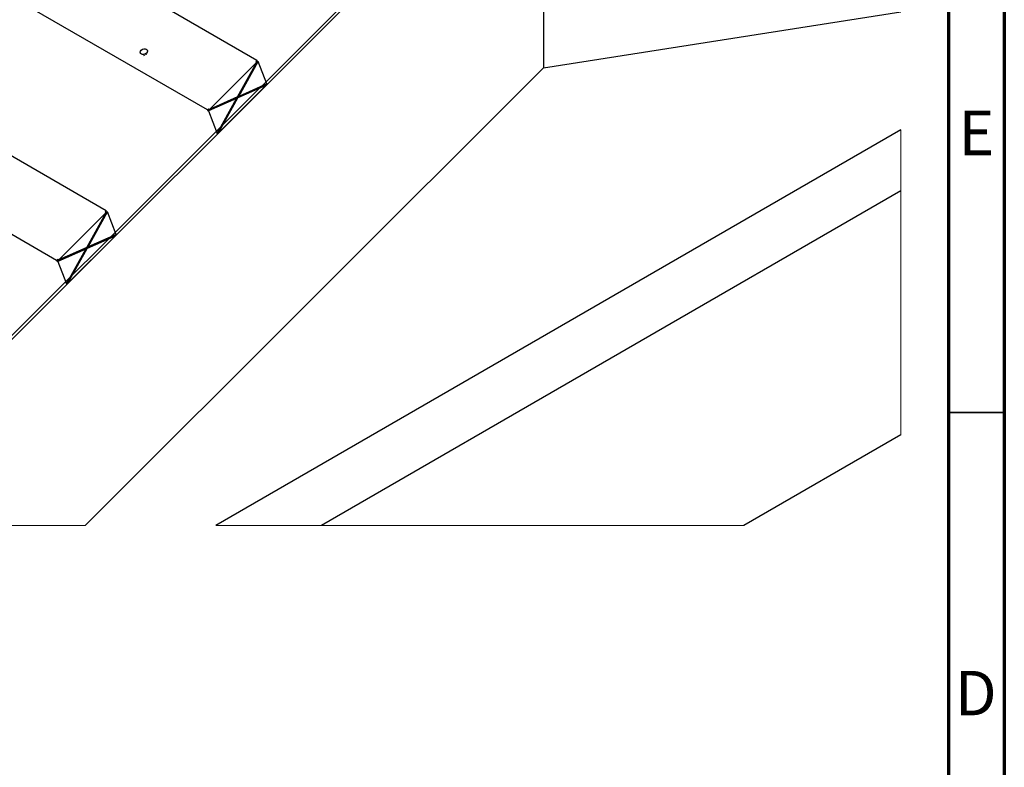
# Paper-space layout 'Sheet1' of a CAD drawing. Units: millimetres. Extents: x -1 to 399, y -12 to 275.
# Drawn here: x 311 to 399, y 150 to 217 of the extents above; entities that cross this region are included whole.
import ezdxf

# ---------------------------------------------------------------- set-up
doc = ezdxf.new("R2010")
doc.units = ezdxf.units.MM
doc.styles.add('SLDTEXTSTYLE0', font='GOTHIC.TTF', dxfattribs={"width": 0.913})

psp = doc.layouts.new('Sheet1')

# ---------------------------------------------------------------- linework, layer by layer
at = {"color": 7, "linetype": 'Continuous', "lineweight": 70}
for p, q in [((398.8572, 275.0694), (398.8572, -11.9306)), ((393.8572, 270.0694), (393.8572, -6.9306))]:
    psp.add_line(p, q, dxfattribs=at)
at = {"color": 7, "linetype": 'Continuous', "lineweight": 25}
for p, q in [((357.6912, 235.5043), (293.5114, 171.4851)), ((357.6912, 235.5043), (357.6912, 212.3295)), ((355.7797, 233.9451), (293.1629, 171.4851)), ((355.8764, 233.694), (293.5114, 171.4851)), ((332.0881, 213.0105), (301.3196, 230.7683)), ((327.6583, 208.5918), (299.4683, 224.8615)), ((357.6912, 212.3295), (389.6267, 217.3368)), ((318.6216, 199.5777), (290.2671, 215.9424)), ((322.3004, 213.8846), (322.2929, 213.9061)), ((321.6637, 213.6857), (321.6712, 213.6642)), ((321.9504, 213.5203), (321.9978, 213.4009)), ((322.2086, 213.4781), (322.172, 213.5979)), ((330.4696, 209.7992), (332.2004, 212.9093)), ((332.0881, 213.0105), (331.989, 212.9117)), ((331.989, 212.9117), (332.0833, 212.8573)), ((332.0557, 212.8732), (332.1061, 212.9637)), ((332.1061, 212.9637), (332.0881, 213.0105)), ((332.1061, 212.9637), (332.2004, 212.9093)), ((332.9705, 210.9101), (332.2004, 212.9093)), ((357.6912, 212.3295), (316.7443, 171.4851)), ((332.0833, 212.8573), (327.8516, 208.6362)), ((330.3525, 209.7472), (332.0833, 212.8573)), ((328.6578, 206.5435), (332.8894, 210.7645)), ((332.1668, 210.5398), (330.2943, 209.708)), ((332.8894, 210.7645), (330.3886, 209.6536)), ((332.9705, 210.9101), (330.4696, 209.7992)), ((330.1772, 209.656), (327.6763, 208.545)), ((330.2715, 209.6016), (327.7706, 208.4906)), ((330.3525, 209.7472), (327.8516, 208.6362)), ((328.5407, 206.4915), (330.2715, 209.6016)), ((328.6578, 206.5435), (330.3886, 209.6536)), ((330.1772, 209.656), (330.2715, 209.6016)), ((330.2439, 209.6175), (330.2943, 209.708)), ((330.2943, 209.708), (330.3886, 209.6536)), ((330.4029, 209.8377), (330.4696, 209.7992)), ((327.7573, 208.6906), (327.6583, 208.5918)), ((327.6583, 208.5918), (327.6763, 208.545)), ((327.6763, 208.545), (327.7706, 208.4906)), ((327.7573, 208.6906), (327.8516, 208.6362)), ((327.7706, 208.4906), (328.5407, 206.4915)), ((389.6267, 206.8155), (328.4108, 171.4851)), ((314.1918, 195.1591), (300.144, 203.2667)), ((389.6267, 201.3741), (337.8389, 171.4851)), ((318.6168, 199.4245), (314.3852, 195.2035)), ((316.8861, 196.3144), (318.6168, 199.4245)), ((317.0031, 196.3664), (318.7339, 199.4765)), ((318.6216, 199.5777), (318.5225, 199.4789)), ((318.5225, 199.4789), (318.6168, 199.4245)), ((318.5893, 199.4404), (318.6396, 199.5309)), ((318.6396, 199.5309), (318.6216, 199.5777)), ((318.6396, 199.5309), (318.7339, 199.4765)), ((319.504, 197.4774), (318.7339, 199.4765)), ((315.1913, 193.1108), (319.423, 197.3318)), ((318.7004, 197.1071), (316.8278, 196.2753)), ((319.423, 197.3318), (316.9221, 196.2208)), ((319.504, 197.4774), (317.0031, 196.3664)), ((316.7107, 196.2232), (314.2099, 195.1123)), ((316.8861, 196.3144), (314.3852, 195.2035)), ((315.1913, 193.1108), (316.9221, 196.2208)), ((316.7107, 196.2232), (316.805, 196.1688)), ((316.7775, 196.1847), (316.8278, 196.2753)), ((316.8278, 196.2753), (316.9221, 196.2208)), ((316.9364, 196.4049), (317.0031, 196.3664)), ((316.805, 196.1688), (314.3042, 195.0579)), ((315.0743, 193.0587), (316.805, 196.1688)), ((314.2909, 195.2579), (314.1918, 195.1591)), ((314.1918, 195.1591), (314.2099, 195.1123)), ((314.2099, 195.1123), (314.3042, 195.0579)), ((314.2909, 195.2579), (314.3852, 195.2035)), ((314.3042, 195.0579), (315.0743, 193.0587)), ((389.6267, 179.597), (375.5714, 171.4851))]:
    psp.add_line(p, q, dxfattribs=at)
at = {"color": 7, "linetype": 'Continuous', "lineweight": 18}
for p, q in [((389.6267, 179.597), (389.6267, 206.8155)), ((328.4108, 171.4851), (375.5714, 171.4851))]:
    psp.add_line(p, q, dxfattribs=at)
at = {"color": 7, "linetype": 'Continuous', "lineweight": 35}
psp.add_line((393.8572, 181.5694), (398.8572, 181.5694), dxfattribs=at)
at = {"color": 7, "linetype": 'Continuous', "lineweight": 25, "flags": 128}
for points in [[(321.8621, 213.5445), (321.7549, 213.5801), (321.6817, 213.6486), (321.6537, 213.7395), (321.675, 213.839), (321.7426, 213.9319), (321.846, 214.0041), (321.9696, 214.0446), (322.0945, 214.0472), (322.2017, 214.0116), (322.2749, 213.9431), (322.3029, 213.8522), (322.2815, 213.7527), (322.214, 213.6598), (322.1106, 213.5876), (321.987, 213.5471), (321.8621, 213.5445)], [(322.3004, 213.8846), (322.3104, 213.8308), (322.2891, 213.7313), (322.2215, 213.6384), (322.1181, 213.5662), (321.9945, 213.5256), (321.8696, 213.523), (321.7624, 213.5586)], [(321.7624, 213.5586), (321.6892, 213.6271), (321.6712, 213.6642)]]:
    psp.add_lwpolyline(points, dxfattribs=at)
at = {"color": 7, "linetype": 'Continuous', "lineweight": 18, "flags": 128}
psp.add_lwpolyline([(293.5114, 171.4851), (316.7443, 171.4851)], dxfattribs=at)

# ---------------------------------------------------------------- texts
at = {"color": 7, "linetype": 'Continuous', "lineweight": 0, "char_height": 3.9687, "attachment_point": 2, "style": 'SLDTEXTSTYLE0'}
for s, insert in [('E', (396.365, 208.5117)), ('D', (396.3099, 158.5117))]:
    psp.add_mtext(s, dxfattribs=dict(at, insert=insert))

doc.saveas('drawing.dxf')
